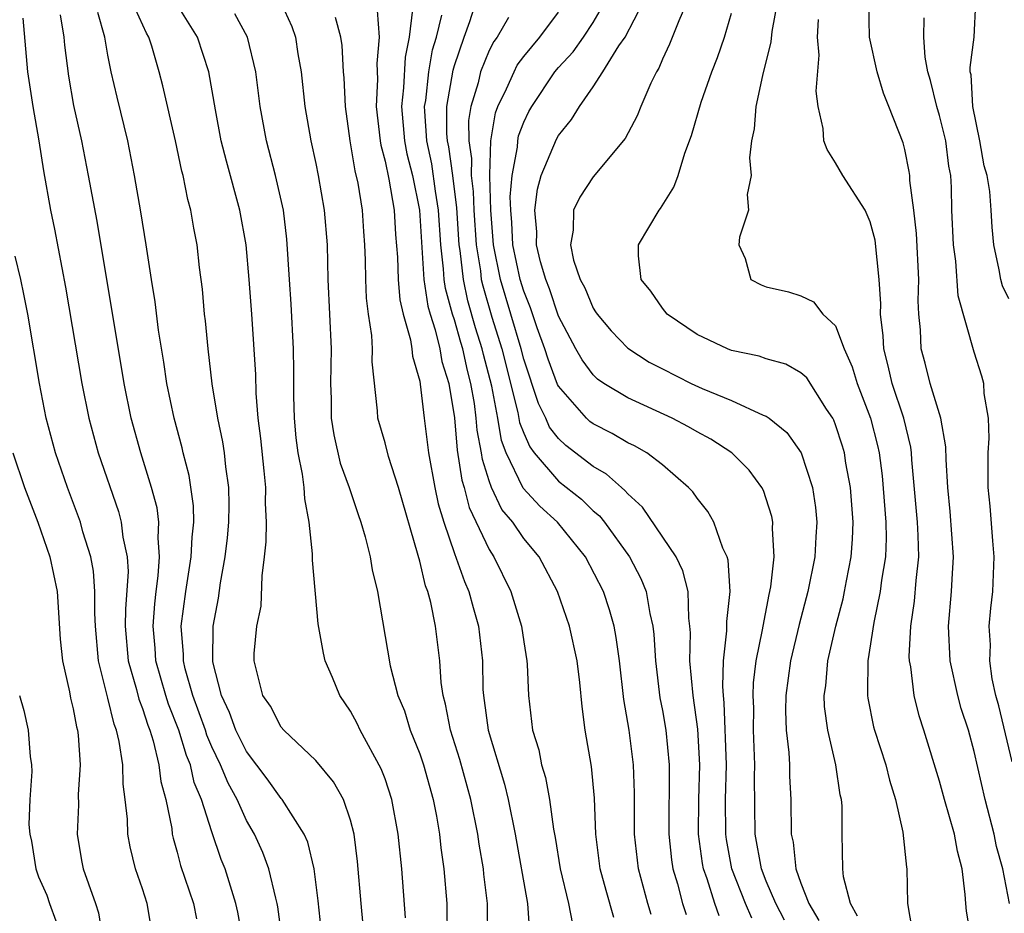
# Model space of a CAD drawing. Units: inches. Extents: x 2619000 to 2622000, y 1476000 to 1479000.
# Drawn here: x 2619500 to 2619557, y 1476420 to 1476472 of the extents above; entities that cross this region are included whole.
import ezdxf

# ---------------------------------------------------------------- set-up
doc = ezdxf.new("R2010")
doc.units = ezdxf.units.IN
doc.header["$MEASUREMENT"] = 0
doc.layers.add('LD26191476_2ft', color=220, linetype='Continuous')

msp = doc.modelspace()

# ---------------------------------------------------------------- linework, layer by layer
at = {"layer": 'LD26191476_2ft'}
for points, elevation in [([(2619517.372, 1476419), (2619517.145, 1476421.145), (2619516.897, 1476423), (2619516.536, 1476424.536), (2619516.332, 1476425), (2619515.058, 1476427), (2619515, 1476427.062), (2619514.199, 1476428.199), (2619513, 1476429.762), (2619512.388, 1476431), (2619512.017, 1476432.017), (2619511.555, 1476433), (2619511.054, 1476434.946), (2619511.081, 1476437), (2619511.383, 1476438.616), (2619511.498, 1476439.498), (2619511.768, 1476441), (2619511.898, 1476442.102), (2619511.978, 1476443), (2619511.999, 1476443.999), (2619511.987, 1476445), (2619511.809, 1476446.191), (2619511.732, 1476447), (2619511.643, 1476447.643), (2619511.345, 1476449), (2619511.02, 1476450.98), (2619510.78, 1476453), (2619510.631, 1476454.631), (2619510.579, 1476455), (2619510.454, 1476456.454), (2619510.294, 1476457.706), (2619510.149, 1476459), (2619509.963, 1476459.963), (2619509.793, 1476461), (2619509.62, 1476461.62), (2619509.338, 1476463), (2619509.266, 1476463.266), (2619508.898, 1476465), (2619508.177, 1476468.177), (2619507.965, 1476469), (2619507.532, 1476470.468), (2619507.361, 1476471), (2619507.226, 1476471.226), (2619506.601, 1476472.601)], 9020), ([(2619519.74, 1476419.741), (2619519.618, 1476421), (2619519.414, 1476423.414), (2619519.209, 1476425), (2619519, 1476425.801), (2619518.591, 1476427), (2619518.024, 1476428.024), (2619517, 1476429.257), (2619515.148, 1476431), (2619515, 1476431.176), (2619514.379, 1476432.379), (2619513.944, 1476433), (2619513.434, 1476435), (2619513.434, 1476435.434), (2619513.601, 1476437), (2619513.838, 1476438.162), (2619513.901, 1476439.901), (2619514.045, 1476441), (2619514.138, 1476441.862), (2619514.148, 1476443), (2619514.095, 1476444.094), (2619514.115, 1476445), (2619514.029, 1476445.971), (2619513.834, 1476447.834), (2619513.683, 1476449), (2619513.556, 1476450.444), (2619513.533, 1476451.533), (2619513.307, 1476455), (2619513.159, 1476457), (2619512.983, 1476459), (2619512.621, 1476461), (2619511.839, 1476463.839), (2619511.546, 1476465), (2619511.21, 1476466.79), (2619510.821, 1476469), (2619510.175, 1476471), (2619508.926, 1476473)], 9022), ([(2619514.98, 1476473), (2619515.607, 1476471.607), (2619515.829, 1476471), (2619515.966, 1476470.033), (2619516.153, 1476469), (2619516.367, 1476467), (2619516.709, 1476465), (2619517, 1476463.705), (2619517.142, 1476463), (2619517.488, 1476461), (2619517.647, 1476459), (2619517.699, 1476457), (2619517.879, 1476453), (2619517.853, 1476451), (2619517.888, 1476450.113), (2619517.895, 1476449), (2619518.037, 1476448.037), (2619518.415, 1476446.415), (2619518.924, 1476445), (2619519.442, 1476443.442), (2619519.605, 1476443), (2619519.851, 1476442.149), (2619520.135, 1476441), (2619520.256, 1476440.256), (2619520.561, 1476439), (2619521.284, 1476434.716), (2619521.734, 1476433), (2619522.11, 1476432.11), (2619522.448, 1476431), (2619523, 1476429.627), (2619523.212, 1476429), (2619523.773, 1476427), (2619523.96, 1476426.04), (2619524.136, 1476425), (2619524.218, 1476424.219), (2619524.394, 1476423), (2619524.567, 1476421), (2619524.577, 1476419)], 9026), ([(2619520.538, 1476472.538), (2619520.657, 1476471), (2619520.528, 1476469.471), (2619520.566, 1476468.566), (2619520.493, 1476467), (2619520.719, 1476465), (2619520.758, 1476464.758), (2619521, 1476463.834), (2619521.207, 1476462.793), (2619521.514, 1476461), (2619521.603, 1476459.602), (2619521.707, 1476458.293), (2619521.744, 1476457), (2619521.84, 1476455.84), (2619522.033, 1476455), (2619522.465, 1476453.535), (2619522.544, 1476453), (2619522.578, 1476452.578), (2619523, 1476451.141), (2619523.031, 1476450.968), (2619523.249, 1476449), (2619523.508, 1476447), (2619523.877, 1476445), (2619524.067, 1476444.067), (2619524.385, 1476443), (2619525, 1476441.204), (2619525.581, 1476439.581), (2619525.841, 1476439), (2619526.077, 1476438.077), (2619526.394, 1476437), (2619526.619, 1476435), (2619526.648, 1476433.352), (2619526.669, 1476433), (2619526.722, 1476432.722), (2619526.938, 1476431), (2619527.888, 1476427.888), (2619528.111, 1476427), (2619528.507, 1476425), (2619529.211, 1476421), (2619529.33, 1476419.33)], 9030), ([(2619522.582, 1476472.582), (2619522.391, 1476471), (2619522.153, 1476469.847), (2619522.067, 1476468.067), (2619521.949, 1476467), (2619522.122, 1476465), (2619522.26, 1476464.26), (2619522.575, 1476463), (2619522.989, 1476461), (2619523.241, 1476457), (2619523.47, 1476455.47), (2619523.599, 1476455), (2619523.891, 1476454.109), (2619524.158, 1476453), (2619524.277, 1476452.278), (2619524.678, 1476451), (2619525, 1476449.034), (2619525.167, 1476447.167), (2619525.429, 1476445.429), (2619525.561, 1476445), (2619525.845, 1476443.845), (2619527, 1476441.426), (2619527.275, 1476441), (2619528.257, 1476439), (2619528.872, 1476437), (2619529, 1476436.107), (2619529.188, 1476435), (2619529.207, 1476434.793), (2619529.266, 1476433), (2619529.5, 1476431), (2619529.862, 1476429.863), (2619530.029, 1476429), (2619530.263, 1476428.262), (2619530.49, 1476427), (2619530.72, 1476425.28), (2619530.812, 1476424.812), (2619531.097, 1476423), (2619531.589, 1476421), (2619531.807, 1476419.807)], 9032), ([(2619536.364, 1476420.364), (2619536.161, 1476421), (2619535.627, 1476423), (2619535.396, 1476425), (2619535.39, 1476427.39), (2619535.336, 1476429), (2619535.076, 1476431), (2619534.775, 1476432.775), (2619534.525, 1476435), (2619534.344, 1476436.344), (2619534.212, 1476437), (2619533.948, 1476437.948), (2619533.595, 1476439), (2619532.57, 1476441), (2619530.954, 1476443), (2619529.922, 1476443.922), (2619528.97, 1476444.97), (2619527.986, 1476447), (2619527.714, 1476447.715), (2619527.501, 1476449), (2619527.154, 1476450.846), (2619526.679, 1476452.679), (2619526.61, 1476453), (2619526.225, 1476454.225), (2619525.783, 1476455.783), (2619525.516, 1476457), (2619525.327, 1476458.673), (2619525.273, 1476459), (2619525.137, 1476461.137), (2619524.906, 1476463), (2619524.672, 1476464.672), (2619524.603, 1476465), (2619524.571, 1476465.429), (2619524.56, 1476467), (2619524.92, 1476469.08), (2619525, 1476469.355), (2619525.563, 1476471), (2619525.895, 1476471.895), (2619526.24, 1476473)], 9036), ([(2619542.156, 1476420.156), (2619541.793, 1476421), (2619541.013, 1476423), (2619540.699, 1476424.699), (2619540.66, 1476425), (2619540.649, 1476427), (2619540.706, 1476429), (2619540.576, 1476432.576), (2619540.52, 1476433), (2619540.482, 1476433.519), (2619540.528, 1476435), (2619540.726, 1476436.726), (2619540.724, 1476437.276), (2619540.912, 1476439), (2619540.806, 1476440.806), (2619540.748, 1476441), (2619540.498, 1476441.502), (2619539.964, 1476443), (2619539.625, 1476443.625), (2619539, 1476444.385), (2619538.758, 1476444.758), (2619538.513, 1476445), (2619537, 1476446.319), (2619536.107, 1476447), (2619535.4, 1476447.4), (2619535, 1476447.582), (2619534.111, 1476448.112), (2619533, 1476448.673), (2619532.815, 1476448.815), (2619532.617, 1476449), (2619531, 1476450.851), (2619530.95, 1476450.95), (2619530.414, 1476452.414), (2619530.224, 1476453), (2619529.778, 1476454.222), (2619529.382, 1476455.382), (2619529, 1476456.325), (2619528.797, 1476457), (2619528.38, 1476459), (2619528.305, 1476460.305), (2619528.248, 1476461), (2619528.225, 1476461.776), (2619528.333, 1476463), (2619528.644, 1476464.644), (2619528.652, 1476465), (2619528.703, 1476465.298), (2619529, 1476466.09), (2619529.296, 1476466.704), (2619529.458, 1476467), (2619530.801, 1476469), (2619531, 1476469.239), (2619531.846, 1476470.154), (2619532.441, 1476471), (2619533, 1476471.843), (2619533.676, 1476473)], 9042), ([(2619544.046, 1476420.046), (2619543.548, 1476421), (2619543, 1476422.29), (2619542.718, 1476423), (2619542.357, 1476425), (2619542.317, 1476428.317), (2619542.337, 1476429), (2619542.266, 1476431), (2619542.273, 1476432.272), (2619542.239, 1476433), (2619542.26, 1476433.74), (2619542.421, 1476435), (2619542.784, 1476436.783), (2619542.81, 1476437), (2619543.169, 1476438.831), (2619543.266, 1476439.266), (2619543.455, 1476441), (2619543.356, 1476442.644), (2619543.378, 1476443), (2619543.323, 1476443.323), (2619543, 1476444.345), (2619542.831, 1476444.831), (2619542.737, 1476445), (2619542.002, 1476446.002), (2619541.011, 1476447.011), (2619539.8, 1476447.8), (2619539, 1476448.225), (2619538.51, 1476448.51), (2619537.566, 1476449), (2619535, 1476450.173), (2619533.624, 1476451), (2619533.258, 1476451.258), (2619533, 1476451.497), (2619532.368, 1476452.368), (2619532.013, 1476453), (2619531, 1476454.897), (2619530.478, 1476456.478), (2619530.266, 1476457), (2619529.969, 1476458.03), (2619529.743, 1476459), (2619529.751, 1476459.75), (2619529.634, 1476461), (2619529.786, 1476462.214), (2619530.011, 1476463), (2619530.885, 1476465.114), (2619531, 1476465.325), (2619531.759, 1476466.241), (2619532.21, 1476467), (2619533, 1476468.123), (2619533.566, 1476469), (2619534.497, 1476470.497), (2619534.847, 1476471), (2619535.884, 1476473)], 9044), ([(2619538.415, 1476473), (2619537.943, 1476471.943), (2619537.42, 1476470.58), (2619537, 1476469.723), (2619536.792, 1476469.208), (2619536.654, 1476469), (2619536.331, 1476468.331), (2619535.764, 1476467), (2619535.556, 1476466.444), (2619534.861, 1476465.139), (2619533, 1476462.94), (2619532.241, 1476461.758), (2619531.881, 1476461), (2619531.859, 1476459.859), (2619531.691, 1476459), (2619531.877, 1476458.124), (2619532.256, 1476457), (2619532.518, 1476456.518), (2619533, 1476455.359), (2619533.15, 1476455.15), (2619533.235, 1476455), (2619534.047, 1476454.047), (2619535, 1476453.051), (2619536.247, 1476452.247), (2619537, 1476451.846), (2619538.654, 1476451), (2619539.29, 1476450.71), (2619541, 1476450.02), (2619542.826, 1476449.174), (2619543, 1476449.114), (2619543.162, 1476449), (2619544.182, 1476448.182), (2619545.01, 1476447), (2619545.675, 1476445), (2619545.846, 1476443.846), (2619545.92, 1476443), (2619545.85, 1476442.15), (2619545.792, 1476441), (2619545.396, 1476439), (2619544.898, 1476437.102), (2619544.394, 1476435), (2619544.122, 1476433), (2619544.116, 1476432.116), (2619544.151, 1476431), (2619544.296, 1476429.704), (2619544.334, 1476429), (2619544.339, 1476428.339), (2619544.421, 1476427), (2619544.439, 1476425), (2619544.546, 1476424.546), (2619544.711, 1476423), (2619545, 1476422.182), (2619545.449, 1476421), (2619546.025, 1476420.025)], 9046), ([(2619543.634, 1476473), (2619543.327, 1476471.327), (2619543.268, 1476470.732), (2619542.786, 1476468.786), (2619542.392, 1476467), (2619542.293, 1476465.707), (2619542.138, 1476465), (2619542.032, 1476464.032), (2619542.131, 1476463), (2619541.904, 1476461.904), (2619541.978, 1476461), (2619541.443, 1476459.443), (2619541.421, 1476459), (2619541.78, 1476458.22), (2619542.104, 1476457), (2619542.697, 1476456.697), (2619543, 1476456.578), (2619544.289, 1476456.289), (2619545, 1476456.066), (2619545.717, 1476455.717), (2619546.27, 1476455), (2619547, 1476454.343), (2619547.501, 1476453), (2619547.963, 1476451.963), (2619548.242, 1476451), (2619549.016, 1476449), (2619549.42, 1476447.421), (2619549.507, 1476447), (2619549.68, 1476445.68), (2619549.894, 1476443), (2619549.91, 1476442.09), (2619549.869, 1476441), (2619549.653, 1476439.654), (2619549.577, 1476439), (2619549.214, 1476437.214), (2619548.864, 1476435), (2619548.846, 1476433.154), (2619548.831, 1476433), (2619548.851, 1476432.85), (2619549.195, 1476431.195), (2619549.246, 1476431), (2619549.894, 1476429), (2619550.108, 1476428.108), (2619550.464, 1476427), (2619550.885, 1476425.115), (2619551.087, 1476423.087), (2619551.108, 1476423), (2619551.148, 1476421), (2619551.417, 1476419.417)], 9050), ([(2619557.035, 1476421), (2619556.649, 1476423), (2619556.292, 1476424.292), (2619556.152, 1476425), (2619555.628, 1476427), (2619555, 1476429.774), (2619554.66, 1476431), (2619554.251, 1476432.251), (2619554.051, 1476433), (2619553.611, 1476435), (2619553.514, 1476437), (2619553.694, 1476439), (2619553.72, 1476439.72), (2619553.811, 1476441), (2619553.618, 1476443.618), (2619553.467, 1476445), (2619553.371, 1476446.629), (2619553.36, 1476447.361), (2619553.069, 1476449), (2619552.456, 1476451), (2619552.172, 1476452.172), (2619551.939, 1476453), (2619551.894, 1476454.106), (2619551.811, 1476455), (2619551.768, 1476455.768), (2619551.797, 1476457), (2619551.662, 1476459.662), (2619551.507, 1476461), (2619551.286, 1476462.715), (2619551.279, 1476463), (2619551.242, 1476463.241), (2619551, 1476464.514), (2619550.901, 1476464.901), (2619550.078, 1476467), (2619549.756, 1476467.756), (2619549.395, 1476469), (2619548.952, 1476471), (2619548.919, 1476473)], 9054), ([(2619557, 1476455.899), (2619556.634, 1476456.634), (2619556.537, 1476457), (2619556.443, 1476457.557), (2619556.133, 1476459), (2619556.027, 1476460.027), (2619555.983, 1476461), (2619555.909, 1476462.091), (2619555.739, 1476463), (2619555.574, 1476463.574), (2619555.328, 1476465), (2619554.912, 1476467), (2619554.813, 1476468.813), (2619554.77, 1476469), (2619554.757, 1476469.243), (2619554.988, 1476471), (2619555.093, 1476473)], 9058), ([(2619500.089, 1476472.09), (2619500.364, 1476469), (2619500.665, 1476467), (2619501.017, 1476465), (2619501.281, 1476463.281), (2619501.683, 1476461), (2619501.914, 1476459.914), (2619502.559, 1476456.559), (2619503.49, 1476451), (2619503.894, 1476449), (2619504.438, 1476447), (2619505.614, 1476443.614), (2619505.773, 1476443), (2619505.86, 1476442.14), (2619506.104, 1476441), (2619506.164, 1476440.164), (2619506.012, 1476437.988), (2619506.004, 1476437), (2619506.176, 1476435), (2619506.661, 1476433.339), (2619506.791, 1476432.791), (2619507, 1476432.258), (2619507.298, 1476431.298), (2619507.418, 1476431), (2619507.622, 1476430.378), (2619507.947, 1476429), (2619508.047, 1476428.047), (2619508.338, 1476427), (2619508.682, 1476425.318), (2619508.717, 1476425), (2619508.766, 1476424.766), (2619509, 1476423.97), (2619509.198, 1476423.198), (2619509.933, 1476421), (2619510.108, 1476420.108)], 9014), ([(2619512.76, 1476419), (2619512.495, 1476420.495), (2619512.391, 1476421), (2619511.762, 1476423), (2619511.541, 1476423.541), (2619511, 1476425.132), (2619510.396, 1476427), (2619509.979, 1476427.979), (2619509.763, 1476429), (2619509.532, 1476429.532), (2619509.092, 1476431), (2619508.498, 1476432.498), (2619508.342, 1476433), (2619507.776, 1476435), (2619507.727, 1476435.727), (2619507.611, 1476437), (2619507.703, 1476438.297), (2619507.784, 1476439), (2619507.912, 1476439.912), (2619507.985, 1476441), (2619507.895, 1476442.105), (2619507.939, 1476443), (2619507.836, 1476443.836), (2619507.527, 1476445), (2619506.898, 1476447), (2619506.342, 1476449), (2619505.931, 1476451), (2619504.373, 1476460.373), (2619503.891, 1476463), (2619503.501, 1476465), (2619503.044, 1476467.044), (2619502.739, 1476468.739), (2619502.521, 1476470.521), (2619502.477, 1476471), (2619502.271, 1476472.271)], 9016), ([(2619515.056, 1476418.944), (2619514.81, 1476420.81), (2619514.777, 1476421), (2619514.684, 1476421.316), (2619514.294, 1476423), (2619513.943, 1476423.943), (2619513.47, 1476425), (2619513, 1476425.795), (2619512.453, 1476427), (2619511.934, 1476427.934), (2619511.506, 1476429), (2619511, 1476430.049), (2619510.713, 1476430.713), (2619510.626, 1476431), (2619509.895, 1476433), (2619509.462, 1476434.538), (2619509.361, 1476435), (2619509.365, 1476435.365), (2619509.237, 1476437), (2619509.498, 1476439), (2619509.814, 1476441), (2619509.864, 1476442.136), (2619509.959, 1476443), (2619509.948, 1476443.948), (2619509.7, 1476445.7), (2619509.351, 1476447), (2619509.288, 1476447.288), (2619508.818, 1476449), (2619508.411, 1476451), (2619508.23, 1476452.23), (2619507.924, 1476454.076), (2619507.72, 1476455.72), (2619507.512, 1476457), (2619507.214, 1476459), (2619506.906, 1476460.906), (2619506.543, 1476463), (2619506.143, 1476465), (2619505.529, 1476467.529), (2619505.192, 1476469), (2619505, 1476469.961), (2619504.821, 1476471), (2619504.413, 1476472.413)], 9018), ([(2619522.177, 1476420.177), (2619521.968, 1476423), (2619521.756, 1476425), (2619521.392, 1476427), (2619521, 1476428.189), (2619520.78, 1476428.78), (2619519.565, 1476431), (2619519.383, 1476431.383), (2619519, 1476432.096), (2619518.381, 1476433), (2619517.964, 1476434.036), (2619517.542, 1476435), (2619517.437, 1476435.437), (2619517.138, 1476437.138), (2619516.806, 1476440.806), (2619516.814, 1476441.186), (2619516.618, 1476443), (2619516.359, 1476444.359), (2619516.327, 1476445), (2619516.232, 1476445.768), (2619515.983, 1476447), (2619515.869, 1476447.869), (2619515.763, 1476449), (2619515.733, 1476450.267), (2619515.74, 1476451.74), (2619515.721, 1476453), (2619515.586, 1476455.586), (2619515.482, 1476457), (2619515.337, 1476459.337), (2619515.135, 1476461), (2619514.674, 1476463), (2619514.148, 1476465), (2619513.791, 1476467), (2619513.543, 1476469), (2619513.064, 1476471), (2619512.331, 1476472.331)], 9024), ([(2619526.931, 1476419), (2619526.912, 1476421), (2619526.699, 1476422.7), (2619526.674, 1476423), (2619526.427, 1476424.428), (2619526.353, 1476425), (2619525.952, 1476427), (2619525.307, 1476429.307), (2619524.774, 1476431), (2619524.493, 1476432.493), (2619524.35, 1476433), (2619524.243, 1476433.757), (2619524.157, 1476435), (2619523.912, 1476437), (2619523.637, 1476438.364), (2619523.466, 1476439), (2619523.334, 1476439.334), (2619523, 1476440.761), (2619522.91, 1476441.09), (2619521.775, 1476445), (2619521.199, 1476446.801), (2619521, 1476447.578), (2619520.589, 1476449), (2619520.566, 1476449.434), (2619520.26, 1476452.26), (2619520.266, 1476453), (2619520.227, 1476453.773), (2619520.038, 1476455), (2619519.928, 1476455.928), (2619519.887, 1476457), (2619519.871, 1476458.129), (2619519.839, 1476459), (2619519.771, 1476459.771), (2619519.69, 1476461), (2619519.44, 1476462.56), (2619519.273, 1476463.273), (2619518.988, 1476465), (2619518.707, 1476467), (2619518.636, 1476468.636), (2619518.601, 1476469), (2619518.513, 1476470.513), (2619518.447, 1476471), (2619518.131, 1476472.131)], 9028), ([(2619534.197, 1476420.197), (2619533.754, 1476421.753), (2619533.419, 1476423), (2619533.163, 1476425), (2619533.075, 1476427.075), (2619532.904, 1476428.904), (2619532.544, 1476431), (2619532.364, 1476432.364), (2619532.24, 1476433.76), (2619532.088, 1476435), (2619531.64, 1476437), (2619530.946, 1476439), (2619529.887, 1476441), (2619529, 1476442.064), (2619528.362, 1476443), (2619527.739, 1476443.739), (2619527.14, 1476445), (2619527, 1476445.389), (2619526.621, 1476446.621), (2619526.565, 1476447), (2619526.319, 1476448.319), (2619526.259, 1476449), (2619526.153, 1476449.846), (2619525.945, 1476451), (2619525.749, 1476451.749), (2619525.481, 1476453), (2619525.366, 1476453.365), (2619525, 1476454.685), (2619524.897, 1476455), (2619524.488, 1476456.488), (2619524.412, 1476457), (2619524.375, 1476457.625), (2619524.211, 1476459), (2619524.075, 1476461), (2619523.9, 1476462.1), (2619523.688, 1476463.688), (2619523.411, 1476465), (2619523.284, 1476466.716), (2619523.282, 1476467), (2619523.342, 1476467.342), (2619523.529, 1476469), (2619523.744, 1476470.256), (2619523.961, 1476471), (2619524.27, 1476472.27)], 9034), ([(2619528.126, 1476472.126), (2619527.461, 1476471), (2619527.265, 1476470.735), (2619527, 1476470.223), (2619526.507, 1476469), (2619526.365, 1476468.365), (2619525.951, 1476467), (2619525.822, 1476466.178), (2619525.831, 1476465), (2619525.988, 1476463.988), (2619525.972, 1476463), (2619526.084, 1476462.084), (2619526.111, 1476461), (2619526.247, 1476459), (2619526.497, 1476457.504), (2619526.553, 1476457), (2619526.634, 1476456.634), (2619527.159, 1476454.841), (2619527.732, 1476453), (2619528.659, 1476449.341), (2619528.762, 1476448.762), (2619529, 1476448.137), (2619529.344, 1476447.344), (2619529.603, 1476447), (2619531, 1476445.375), (2619532.326, 1476444.325), (2619533, 1476443.662), (2619533.364, 1476443.364), (2619533.657, 1476443), (2619535.097, 1476441), (2619535.756, 1476439.756), (2619536.059, 1476439), (2619536.271, 1476437.729), (2619536.454, 1476437), (2619536.516, 1476436.516), (2619536.602, 1476435), (2619536.86, 1476432.86), (2619537, 1476432.146), (2619537.196, 1476431), (2619537.399, 1476429), (2619537.365, 1476425), (2619537.522, 1476423.522), (2619537.601, 1476423), (2619537.869, 1476422.131), (2619538.16, 1476421), (2619538.366, 1476420.366)], 9038), ([(2619540.28, 1476420.28), (2619540.023, 1476421), (2619539.585, 1476422.415), (2619539.368, 1476423), (2619539.311, 1476423.311), (2619539.089, 1476425), (2619539.102, 1476427), (2619539.163, 1476429), (2619539.05, 1476431.05), (2619538.77, 1476433), (2619538.592, 1476435), (2619538.618, 1476436.618), (2619538.595, 1476437), (2619538.526, 1476437.474), (2619538.481, 1476439), (2619538.191, 1476440.191), (2619537.802, 1476441), (2619535.863, 1476443.863), (2619535, 1476444.636), (2619534.838, 1476444.838), (2619534.639, 1476445), (2619533.783, 1476445.783), (2619533, 1476446.219), (2619531.427, 1476447.427), (2619531, 1476447.825), (2619530.496, 1476448.495), (2619530.277, 1476449), (2619529.851, 1476449.851), (2619529, 1476452.404), (2619528.848, 1476453), (2619527.652, 1476457), (2619527.255, 1476459), (2619527.095, 1476461), (2619527.037, 1476462.963), (2619527.05, 1476463.05), (2619527.095, 1476465), (2619527.37, 1476466.63), (2619527.508, 1476467), (2619528.011, 1476468.011), (2619528.439, 1476469), (2619528.63, 1476469.37), (2619529, 1476469.868), (2619529.931, 1476471), (2619531, 1476472.443)], 9040), ([(2619548.264, 1476420.264), (2619547.85, 1476421), (2619547.459, 1476422.541), (2619547.416, 1476423), (2619547.375, 1476425), (2619547.373, 1476426.627), (2619547.338, 1476427), (2619547.266, 1476427.266), (2619547.005, 1476429), (2619546.543, 1476431), (2619546.363, 1476432.363), (2619546.341, 1476433), (2619546.432, 1476433.568), (2619546.551, 1476435), (2619547.016, 1476437), (2619547.428, 1476438.572), (2619547.518, 1476439), (2619547.626, 1476439.626), (2619547.899, 1476441), (2619547.975, 1476442.026), (2619548.011, 1476443), (2619547.861, 1476445), (2619547.593, 1476446.406), (2619547.507, 1476447), (2619547.399, 1476447.399), (2619547, 1476448.63), (2619546.894, 1476448.894), (2619546.833, 1476449), (2619546.472, 1476449.528), (2619545.329, 1476451.329), (2619545, 1476451.622), (2619544.117, 1476452.117), (2619543, 1476452.434), (2619542.578, 1476452.578), (2619541, 1476452.906), (2619540.754, 1476453), (2619539, 1476453.83), (2619537.285, 1476455), (2619537, 1476455.351), (2619536.329, 1476456.329), (2619535.787, 1476457), (2619535.627, 1476458.373), (2619535.632, 1476459), (2619536.807, 1476461), (2619536.898, 1476461.102), (2619537.664, 1476462.336), (2619537.911, 1476463), (2619538.291, 1476464.291), (2619538.688, 1476465.312), (2619539.237, 1476467.237), (2619539.861, 1476469), (2619540.187, 1476469.813), (2619540.596, 1476471), (2619541, 1476472.38)], 9048), ([(2619554.814, 1476419), (2619554.55, 1476420.55), (2619554.506, 1476421), (2619554.484, 1476421.516), (2619554.298, 1476423), (2619554.025, 1476424.025), (2619553.86, 1476425), (2619553.287, 1476427), (2619553, 1476428.058), (2619552.091, 1476431), (2619551.821, 1476431.821), (2619551.525, 1476433), (2619551.336, 1476434.664), (2619551.263, 1476435), (2619551.25, 1476435.25), (2619551.336, 1476437), (2619551.553, 1476438.447), (2619551.645, 1476439.645), (2619551.797, 1476441), (2619551.773, 1476442.226), (2619551.728, 1476443), (2619551.397, 1476446.603), (2619551.377, 1476447), (2619551.333, 1476447.333), (2619550.945, 1476449), (2619550.268, 1476451), (2619550.033, 1476452.033), (2619549.773, 1476453), (2619549.748, 1476453.748), (2619549.588, 1476455), (2619549.603, 1476455.603), (2619549.515, 1476457), (2619549.278, 1476459.278), (2619549, 1476460.345), (2619548.704, 1476461), (2619547.423, 1476463), (2619547, 1476463.746), (2619546.503, 1476464.503), (2619546.321, 1476465), (2619546.273, 1476465.728), (2619546, 1476467), (2619545.878, 1476467.878), (2619546.047, 1476469.953), (2619545.96, 1476471), (2619546.004, 1476472.004)], 9052), ([(2619557.184, 1476429.183), (2619556.413, 1476432.412), (2619556.246, 1476433), (2619556.037, 1476433.963), (2619555.894, 1476435), (2619555.93, 1476435.93), (2619555.869, 1476437), (2619555.961, 1476438.038), (2619556.079, 1476439), (2619556.154, 1476441), (2619556.065, 1476441.935), (2619555.919, 1476443.919), (2619555.802, 1476445), (2619555.797, 1476446.203), (2619555.811, 1476447), (2619555.859, 1476447.859), (2619555.821, 1476449), (2619555.571, 1476450.429), (2619555.555, 1476451), (2619555.435, 1476451.435), (2619555, 1476452.814), (2619554.069, 1476456.069), (2619553.932, 1476458.068), (2619553.799, 1476459), (2619553.716, 1476461), (2619553.688, 1476462.312), (2619553.646, 1476463), (2619553.541, 1476463.541), (2619553.361, 1476465), (2619553, 1476466.479), (2619552.84, 1476467), (2619552.483, 1476468.484), (2619552.317, 1476469), (2619552.161, 1476469.839), (2619552.083, 1476471), (2619552.116, 1476472.116)], 9056), ([(2619507.517, 1476419.517), (2619507.274, 1476421), (2619507, 1476421.843), (2619506.597, 1476423), (2619506.277, 1476424.277), (2619506.154, 1476425), (2619506.125, 1476425.875), (2619506, 1476427), (2619505.879, 1476427.878), (2619505.854, 1476429), (2619505.66, 1476430.34), (2619505.498, 1476431), (2619505.358, 1476431.357), (2619505, 1476432.854), (2619504.455, 1476435), (2619504.282, 1476437), (2619504.241, 1476437.759), (2619504.255, 1476439), (2619504.169, 1476440.169), (2619504.011, 1476441), (2619503.562, 1476442.438), (2619503.415, 1476443), (2619502.665, 1476445), (2619501.979, 1476447), (2619501.446, 1476449), (2619501.05, 1476451), (2619500.371, 1476455), (2619500.157, 1476456.157), (2619499.974, 1476457), (2619499.65, 1476458.35)], 9012), ([(2619499.519, 1476447), (2619500.197, 1476445), (2619500.956, 1476443), (2619501.647, 1476441), (2619502.067, 1476439), (2619502.251, 1476436.251), (2619502.379, 1476435), (2619502.783, 1476433.217), (2619502.85, 1476432.85), (2619503, 1476432.227), (2619503.187, 1476431.187), (2619503.245, 1476431), (2619503.288, 1476430.712), (2619503.395, 1476429), (2619503.292, 1476427.292), (2619503.31, 1476426.69), (2619503.233, 1476425), (2619503.483, 1476423.483), (2619503.577, 1476423), (2619503.873, 1476422.127), (2619504.295, 1476421), (2619504.459, 1476420.459), (2619504.699, 1476419)], 9010), ([(2619499.896, 1476433), (2619500.141, 1476432.141), (2619500.401, 1476431), (2619500.511, 1476429.489), (2619500.596, 1476429), (2619500.616, 1476428.616), (2619500.501, 1476427), (2619500.446, 1476425.554), (2619500.487, 1476425), (2619500.592, 1476424.592), (2619500.843, 1476423), (2619501, 1476422.545), (2619501.477, 1476421.477), (2619501.625, 1476421), (2619501.996, 1476419.996)], 9008)]:
    msp.add_lwpolyline(points, dxfattribs=dict(at, elevation=elevation))

doc.saveas('drawing.dxf')
